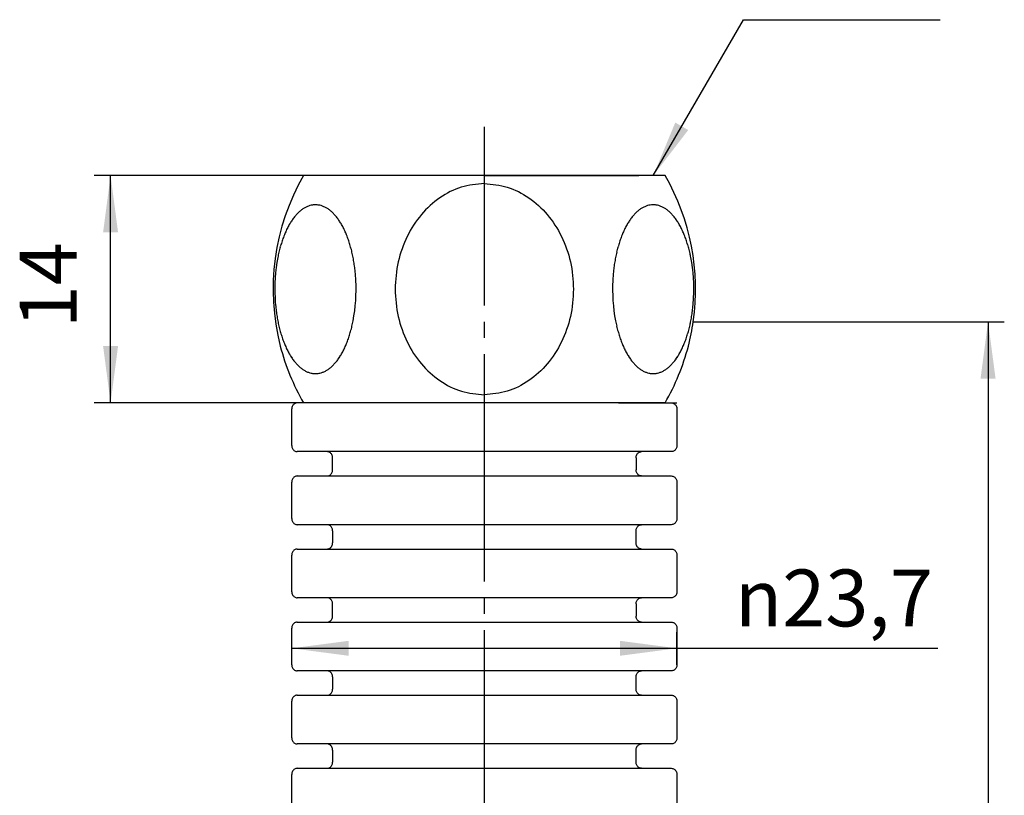
# Model space of a CAD drawing. Units: millimetres. Extents: x 0 to 210, y 0 to 297.
# Drawn here: x 61 to 122, y 197 to 245 of the extents above; entities that cross this region are included whole.
import ezdxf

# ---------------------------------------------------------------- set-up
doc = ezdxf.new("R2010")
doc.units = ezdxf.units.MM
doc.linetypes.add('DASH_CENTER', pattern=[14, 11, -1, 1, -1])
doc.layers.add('1', color=7, linetype='Continuous')
doc.layers.add('一般', color=7, linetype='Continuous')
doc.styles.add('CONVERTER_12', font='txt.shx', dxfattribs={"width": 0.9})
doc.dimstyles.new('ME10_DIM_11', dxfattribs={"dimtxt": 3.5, "dimasz": 3.5, "dimexe": 1, "dimexo": 0, "dimgap": 1, "dimtad": 1, "dimdsep": 46, "dimtxsty": 'CONVERTER_12', "dimsah": 1, "dimcen": 0.09, "dimclrd": 2, "dimclre": 2, "dimclrt": 7, "dimadec": 0, "dimazin": 0, "dimtfac": 1, "dimtdec": 4, "dimtix": 1, "dimtmove": 0, "dimatfit": 3, "dimfxl": 1, "dimtolj": 1, "dimtzin": 0, "dimarcsym": 0})
doc.dimstyles.new('ME10_DIM_14', dxfattribs={"dimtxt": 3.5, "dimasz": 3.5, "dimexe": 1, "dimexo": 0, "dimgap": 1, "dimtad": 1, "dimdsep": 46, "dimtxsty": 'CONVERTER_12', "dimsah": 1, "dimcen": 0.09, "dimclrd": 2, "dimclre": 2, "dimclrt": 7, "dimadec": 0, "dimazin": 0, "dimtfac": 1, "dimtdec": 4, "dimtix": 1, "dimtmove": 0, "dimatfit": 3, "dimfxl": 1, "dimtolj": 1, "dimtzin": 0, "dimarcsym": 0})
doc.dimstyles.new('ME10_DIM_15', dxfattribs={"dimtxt": 3.5, "dimasz": 3.5, "dimexe": 1, "dimexo": 0, "dimgap": 1, "dimtad": 1, "dimdsep": 46, "dimtxsty": 'CONVERTER_12', "dimsah": 1, "dimcen": 0.09, "dimclrd": 2, "dimclre": 2, "dimclrt": 7, "dimadec": 0, "dimazin": 0, "dimtfac": 1, "dimtdec": 4, "dimtix": 1, "dimtmove": 0, "dimatfit": 3, "dimfxl": 1, "dimtolj": 1, "dimtzin": 0, "dimarcsym": 0})
doc.dimstyles.get("Standard").update_dxf_attribs({"dimtxt": 0.18, "dimasz": 0.18, "dimexe": 0.18, "dimexo": 0.0625, "dimgap": 0.09, "dimtad": 0, "dimtih": 1, "dimtoh": 1, "dimdec": 4, "dimzin": 0, "dimdsep": 46, "dimtxsty": 'Standard', "dimcen": 0.09, "dimadec": 0, "dimazin": 0, "dimtfac": 1, "dimtdec": 4, "dimtofl": 0, "dimtmove": 0, "dimatfit": 3, "dimfxl": 1, "dimtolj": 1, "dimtzin": 0, "dimarcsym": 0})

# ---------------------------------------------------------------- blocks, each defined once
blk = doc.blocks.new('*D4')
at = {"layer": '1', "color": 2, "linetype": 'Continuous'}
for p, q in [((78.595, 235.404), (65.719, 235.404)), ((66.719, 221.402), (66.719, 235.404)), ((78.211, 221.402), (65.719, 221.402))]:
    blk.add_line(p, q, dxfattribs=at)
at = {"layer": '1', "color": 2}
for points in [[(67.18, 231.904), (66.258, 231.904), (66.719, 235.404)], [(66.258, 224.902), (67.18, 224.902), (66.719, 221.402)]]:
    blk.add_solid(points, dxfattribs=at)
at = {"layer": '1', "color": 7, "insert": (65.719, 226.001), "char_height": 3.5, "attachment_point": 7, "rotation": 90, "line_spacing_factor": 0.60024, "style": 'CONVERTER_12'}
blk.add_mtext('14', dxfattribs=at)
blk = doc.blocks.new('*D7')
at = {"layer": '1', "color": 2, "linetype": 'Continuous'}
for p, q in [((102.575, 226.404), (121.719, 226.404)), ((120.719, 226.404), (120.719, 65.152)), ((102.575, 65.152), (121.719, 65.152))]:
    blk.add_line(p, q, dxfattribs=at)
at = {"layer": '1', "color": 2}
for points in [[(121.18, 222.904), (120.258, 222.904), (120.719, 226.404)], [(120.258, 68.652), (121.18, 68.652), (120.719, 65.152)]]:
    blk.add_solid(points, dxfattribs=at)
at = {"layer": '1', "color": 7, "insert": (119.719, 140.182), "char_height": 3.5, "attachment_point": 7, "rotation": 90, "line_spacing_factor": 0.60024, "style": 'CONVERTER_12'}
blk.add_mtext('L', dxfattribs=at)
blk = doc.blocks.new('*D8')
at = {"layer": '1', "color": 2, "linetype": 'Continuous'}
for p, q in [((77.869, 205.277), (77.869, 207.29)), ((101.569, 205.277), (101.569, 207.29)), ((77.869, 206.29), (101.569, 206.29)), ((101.569, 206.29), (117.636, 206.29))]:
    blk.add_line(p, q, dxfattribs=at)
at = {"layer": '1', "color": 2}
for points in [[(81.369, 206.751), (81.369, 205.83), (77.869, 206.29)], [(98.069, 205.83), (98.069, 206.751), (101.569, 206.29)]]:
    blk.add_solid(points, dxfattribs=at)
at = {"layer": '1', "color": 7, "insert": (105.141, 207.64), "char_height": 3.5, "attachment_point": 7, "rotation": 0.00014, "line_spacing_factor": 0.60024, "style": 'CONVERTER_12'}
blk.add_mtext('\\C7;{\\Fgdt;n}\\C7;23,7', dxfattribs=at)

msp = doc.modelspace()

# ---------------------------------------------------------------- linework, layer by layer
at = {"layer": '1', "color": 7, "linetype": 'Continuous'}
for p, q in [((78.719, 235.404), (78.595, 235.404)), ((100.843, 235.404), (78.719, 235.404)), ((100.843, 235.404), (100.719, 235.404)), ((89.719, 221.404), (78.211, 221.402)), ((97.969, 221.404), (101.569, 221.404))]:
    msp.add_line(p, q, dxfattribs=at)
for centre, radius, start, end in [((90.719, 228.404), 14, 150, 194.47751), ((88.719, 228.404), 14, 351.78679, 30), ((79.714, 231.644), 2.06, 127.10696, 130.17504), ((79.625, 231.762), 1.912, 124.20878, 127.10742), ((79.543, 231.882), 1.766, 121.07149, 124.21012), ((79.474, 231.997), 1.632, 117.67719, 121.07251), ((79.418, 232.104), 1.512, 114.01335, 117.67769), ((79.375, 232.2), 1.407, 110.07418, 114.01311), ((79.352, 232.264), 1.338, 102.46689, 110.0649), ((79.338, 232.325), 1.276, 98.44554, 102.43034), ((79.331, 232.371), 1.23, 94.31483, 98.44707), ((79.327, 232.417), 1.183, 81.42999, 94.31412), ((79.316, 232.325), 1.276, 77.56966, 81.55446), ((79.305, 232.274), 1.328, 69.90465, 77.56355), ((79.278, 232.2), 1.407, 65.98689, 69.92582), ((79.235, 232.104), 1.512, 62.3223, 65.98665), ((79.179, 231.997), 1.632, 58.92748, 62.32281), ((79.11, 231.882), 1.766, 55.78987, 58.9285), ((79.028, 231.762), 1.912, 52.89258, 55.79122), ((78.939, 231.644), 2.06, 49.82495, 52.89304), ((100.499, 231.644), 2.06, 127.10696, 130.17505), ((100.41, 231.762), 1.912, 124.20878, 127.10742), ((100.328, 231.882), 1.766, 121.0715, 124.21013), ((100.259, 231.997), 1.632, 117.67719, 121.07252), ((100.203, 232.104), 1.512, 114.01335, 117.6777), ((100.16, 232.2), 1.407, 110.07418, 114.01311), ((100.133, 232.274), 1.328, 102.43645, 110.09535), ((100.122, 232.325), 1.276, 98.44554, 102.43034), ((100.111, 232.417), 1.183, 85.68588, 98.57001), ((100.107, 232.371), 1.23, 81.55293, 85.68517), ((100.101, 232.325), 1.276, 77.56966, 81.55446), ((100.086, 232.264), 1.338, 69.9351, 77.53311), ((100.063, 232.2), 1.407, 65.98689, 69.92582), ((100.02, 232.104), 1.512, 62.32231, 65.98665), ((99.964, 231.997), 1.632, 58.92749, 62.32281), ((99.895, 231.882), 1.766, 55.78988, 58.92851), ((99.813, 231.762), 1.912, 52.89258, 55.79122), ((99.724, 231.644), 2.06, 49.82496, 52.89304), ((80.882, 230.606), 3.627, 144.66369, 146.65746), ((80.668, 230.758), 3.365, 142.5146, 144.66374), ((80.488, 230.895), 3.138, 140.20949, 142.5145), ((80.3, 231.052), 2.893, 138.03098, 140.21399), ((80.108, 231.225), 2.635, 135.63469, 138.03154), ((79.949, 231.38), 2.413, 133.01763, 135.63507), ((79.819, 231.52), 2.222, 130.17533, 133.01773), ((78.835, 231.52), 2.222, 46.98226, 49.82466), ((78.704, 231.38), 2.413, 44.36493, 46.98237), ((78.545, 231.225), 2.635, 41.96846, 44.36531), ((78.353, 231.052), 2.893, 39.786, 41.96902), ((78.165, 230.895), 3.138, 37.48549, 39.79051), ((77.986, 230.758), 3.365, 35.33625, 37.48539), ((77.772, 230.606), 3.627, 33.34254, 35.33631), ((101.667, 230.606), 3.627, 144.66369, 146.65746), ((101.453, 230.758), 3.365, 142.51461, 144.66375), ((101.273, 230.895), 3.138, 140.20949, 142.51451), ((101.085, 231.052), 2.893, 138.03098, 140.214), ((100.893, 231.225), 2.635, 135.63469, 138.03154), ((100.734, 231.38), 2.413, 133.01763, 135.63507), ((100.603, 231.52), 2.222, 130.17534, 133.01774), ((99.619, 231.52), 2.222, 46.98227, 49.82467), ((99.489, 231.38), 2.413, 44.36493, 46.98237), ((99.33, 231.225), 2.635, 41.96846, 44.36531), ((99.138, 231.052), 2.893, 39.78601, 41.96902), ((98.95, 230.895), 3.138, 37.4855, 39.79051), ((98.77, 230.758), 3.365, 35.33626, 37.4854), ((98.556, 230.606), 3.627, 33.34254, 35.33631), ((82.243, 229.824), 5.199, 153.62361, 155.19141), ((81.96, 229.964), 4.883, 151.95442, 153.62365), ((81.713, 230.096), 4.603, 150.18334, 151.9544), ((81.433, 230.257), 4.28, 148.4974, 150.18724), ((81.135, 230.439), 3.93, 146.6573, 148.49764), ((77.519, 230.439), 3.93, 31.50236, 33.3427), ((77.22, 230.257), 4.28, 29.81276, 31.5026), ((76.94, 230.096), 4.603, 28.0456, 29.81666), ((76.693, 229.964), 4.883, 26.37635, 28.04557), ((76.41, 229.824), 5.199, 24.80859, 26.37638), ((103.028, 229.824), 5.199, 153.62362, 155.19141), ((102.745, 229.964), 4.883, 151.95443, 153.62365), ((102.498, 230.096), 4.603, 150.18334, 151.9544), ((102.218, 230.257), 4.28, 148.4974, 150.18724), ((101.92, 230.439), 3.93, 146.6573, 148.49764), ((98.303, 230.439), 3.93, 31.50236, 33.3427), ((98.005, 230.257), 4.28, 29.81276, 31.5026), ((97.725, 230.096), 4.603, 28.0456, 29.81666), ((97.478, 229.964), 4.883, 26.37635, 28.04558), ((97.195, 229.824), 5.199, 24.80859, 26.37639), ((83.554, 229.273), 6.62, 159.44481, 160.80065), ((83.271, 229.379), 6.318, 158.02404, 159.44481), ((82.936, 229.515), 5.957, 156.65855, 158.0268), ((82.567, 229.674), 5.555, 155.19133, 156.65866), ((76.087, 229.674), 5.555, 23.34134, 24.80867), ((75.718, 229.515), 5.957, 21.9732, 23.34145), ((75.383, 229.379), 6.318, 20.55519, 21.97596), ((75.1, 229.273), 6.62, 19.19935, 20.55519), ((104.338, 229.273), 6.62, 159.44481, 160.80065), ((104.055, 229.379), 6.318, 158.02404, 159.44481), ((103.721, 229.515), 5.957, 156.65855, 158.0268), ((103.351, 229.674), 5.555, 155.19133, 156.65866), ((96.871, 229.674), 5.555, 23.34134, 24.80867), ((96.502, 229.515), 5.957, 21.9732, 23.34145), ((96.167, 229.379), 6.318, 20.55519, 21.97596), ((95.885, 229.273), 6.62, 19.19935, 20.55519), ((84.925, 228.846), 8.057, 164.48105, 165.67816), ((84.592, 228.939), 7.712, 163.319, 164.48295), ((84.212, 229.053), 7.314, 162.09183, 163.31906), ((83.866, 229.164), 6.952, 160.80063, 162.09187), ((74.787, 229.164), 6.952, 17.90812, 19.19937), ((74.442, 229.053), 7.314, 16.68094, 17.90817), ((74.061, 228.939), 7.712, 15.51704, 16.681), ((73.729, 228.846), 8.057, 14.32184, 15.51894), ((105.709, 228.846), 8.057, 164.48106, 165.67816), ((105.377, 228.939), 7.712, 163.319, 164.48296), ((104.996, 229.053), 7.314, 162.09183, 163.31906), ((104.651, 229.164), 6.952, 160.80063, 162.09188), ((95.572, 229.164), 6.952, 17.90813, 19.19937), ((95.226, 229.053), 7.314, 16.68094, 17.90817), ((94.846, 228.939), 7.712, 15.51705, 16.681), ((94.514, 228.846), 8.057, 14.32184, 15.51895), ((87.418, 228.396), 10.591, 169.38769, 182.89032), ((85.786, 228.645), 8.942, 167.95312, 169.0317), ((85.48, 228.711), 8.628, 166.83541, 167.95314), ((85.193, 228.778), 8.333, 165.67815, 166.83543), ((73.461, 228.778), 8.333, 13.16457, 14.32185), ((73.174, 228.711), 8.628, 12.04685, 13.16459), ((72.867, 228.645), 8.942, 10.9683, 12.04688), ((72.541, 228.582), 9.274, 9.92844, 10.96834), ((106.898, 228.582), 9.274, 169.03166, 170.07156), ((106.571, 228.645), 8.942, 167.95312, 169.0317), ((106.265, 228.711), 8.628, 166.83541, 167.95315), ((105.977, 228.778), 8.333, 165.67815, 166.83543), ((94.245, 228.778), 8.333, 13.16457, 14.32185), ((93.958, 228.711), 8.628, 12.04686, 13.16459), ((93.652, 228.645), 8.942, 10.9683, 12.04688), ((92.02, 228.396), 10.591, 357.10968, 10.61231), ((72.209, 228.524), 9.611, 7.82375, 9.92802), ((71.805, 228.467), 10.019, 5.81252, 7.83101), ((107.633, 228.467), 10.019, 172.16899, 174.18748), ((107.229, 228.524), 9.611, 170.07198, 172.17625), ((71.353, 228.42), 10.474, 2.87696, 5.8191), ((108.086, 228.42), 10.474, 174.1809, 177.12304), ((71.236, 228.412), 10.591, 349.3877, 2.89032), ((108.203, 228.412), 10.591, 177.10968, 190.6123), ((87.301, 228.388), 10.474, 182.87697, 185.81911), ((92.137, 228.388), 10.474, 354.18089, 357.12303), ((86.849, 228.34), 10.019, 185.81253, 187.83102), ((92.589, 228.34), 10.019, 352.16898, 354.18747), ((86.444, 228.284), 9.611, 187.82375, 189.92802), ((86.113, 228.226), 9.274, 189.92845, 190.96834), ((93.325, 228.226), 9.274, 349.03166, 350.07155), ((92.994, 228.284), 9.611, 350.07198, 352.17625), ((85.786, 228.162), 8.942, 190.9683, 192.04688), ((85.48, 228.097), 8.628, 192.04686, 193.16459), ((85.193, 228.03), 8.333, 193.16457, 194.32185), ((73.461, 228.03), 8.333, 345.67815, 346.83543), ((73.174, 228.097), 8.628, 346.83541, 347.95315), ((72.867, 228.162), 8.942, 347.95312, 349.0317), ((106.571, 228.162), 8.942, 190.9683, 192.04688), ((106.265, 228.097), 8.628, 192.04685, 193.16459), ((105.977, 228.03), 8.333, 193.16457, 194.32185), ((88.719, 228.404), 14, 345.52249, 351.78679), ((94.245, 228.03), 8.333, 345.67815, 346.83543), ((93.958, 228.097), 8.628, 346.83541, 347.95314), ((93.652, 228.162), 8.942, 347.95312, 349.0317), ((84.925, 227.961), 8.057, 194.32184, 195.51895), ((84.592, 227.869), 7.712, 195.51705, 196.681), ((84.212, 227.755), 7.314, 196.68094, 197.90817), ((83.866, 227.643), 6.952, 197.90813, 199.19937), ((74.787, 227.643), 6.952, 340.80063, 342.09188), ((74.442, 227.755), 7.314, 342.09183, 343.31906), ((74.061, 227.869), 7.712, 343.319, 344.48296), ((73.729, 227.961), 8.057, 344.48106, 345.67816), ((105.709, 227.961), 8.057, 194.32184, 195.51894), ((105.377, 227.869), 7.712, 195.51704, 196.681), ((104.996, 227.755), 7.314, 196.68094, 197.90817), ((104.651, 227.643), 6.952, 197.90812, 199.19937), ((95.572, 227.643), 6.952, 340.80063, 342.09187), ((95.226, 227.755), 7.314, 342.09183, 343.31906), ((94.846, 227.869), 7.712, 343.319, 344.48295), ((94.514, 227.961), 8.057, 344.48105, 345.67816), ((90.719, 228.404), 14, 194.47751, 210), ((83.554, 227.534), 6.62, 199.19935, 200.55519), ((83.271, 227.428), 6.318, 200.55519, 201.97596), ((82.936, 227.293), 5.957, 201.9732, 203.34145), ((82.567, 227.133), 5.555, 203.34134, 204.80867), ((82.243, 226.984), 5.199, 204.80859, 206.37639), ((76.41, 226.984), 5.199, 333.62362, 335.19141), ((76.087, 227.133), 5.555, 335.19133, 336.65866), ((75.718, 227.293), 5.957, 336.65855, 338.0268), ((75.383, 227.428), 6.318, 338.02404, 339.44481), ((75.1, 227.534), 6.62, 339.44481, 340.80065), ((104.338, 227.534), 6.62, 199.19935, 200.55519), ((104.055, 227.428), 6.318, 200.55519, 201.97596), ((103.721, 227.293), 5.957, 201.9732, 203.34145), ((103.351, 227.133), 5.555, 203.34134, 204.80867), ((103.028, 226.984), 5.199, 204.80859, 206.37638), ((88.719, 228.404), 14, 330, 345.52249), ((97.195, 226.984), 5.199, 333.62361, 335.19141), ((96.871, 227.133), 5.555, 335.19133, 336.65866), ((96.502, 227.293), 5.957, 336.65855, 338.0268), ((96.167, 227.428), 6.318, 338.02404, 339.44481), ((95.885, 227.534), 6.62, 339.44481, 340.80065), ((81.96, 226.844), 4.883, 206.37635, 208.04558), ((81.713, 226.712), 4.603, 208.0456, 209.81666), ((81.433, 226.551), 4.28, 209.81276, 211.5026), ((81.135, 226.368), 3.93, 211.50236, 213.3427), ((80.882, 226.202), 3.627, 213.34254, 215.33631), ((77.772, 226.202), 3.627, 324.66369, 326.65746), ((77.519, 226.368), 3.93, 326.6573, 328.49764), ((77.22, 226.551), 4.28, 328.4974, 330.18724), ((76.94, 226.712), 4.603, 330.18334, 331.9544), ((76.693, 226.844), 4.883, 331.95443, 333.62365), ((102.745, 226.844), 4.883, 206.37635, 208.04557), ((102.498, 226.712), 4.603, 208.0456, 209.81666), ((102.218, 226.551), 4.28, 209.81276, 211.5026), ((101.92, 226.368), 3.93, 211.50236, 213.3427), ((101.667, 226.202), 3.627, 213.34254, 215.33631), ((98.556, 226.202), 3.627, 324.66369, 326.65746), ((98.303, 226.368), 3.93, 326.6573, 328.49764), ((98.005, 226.551), 4.28, 328.4974, 330.18724), ((97.725, 226.712), 4.603, 330.18334, 331.9544), ((97.478, 226.844), 4.883, 331.95442, 333.62365), ((80.668, 226.05), 3.365, 215.33626, 217.4854), ((80.488, 225.912), 3.138, 217.4855, 219.79051), ((80.3, 225.755), 2.893, 219.78601, 221.96902), ((80.108, 225.583), 2.635, 221.96846, 224.36531), ((79.949, 225.427), 2.413, 224.36493, 226.98237), ((79.819, 225.287), 2.222, 226.98227, 229.82467), ((79.714, 225.164), 2.06, 229.82496, 232.89304), ((78.939, 225.164), 2.06, 307.10696, 310.17505), ((78.835, 225.287), 2.222, 310.17534, 313.01774), ((78.704, 225.427), 2.413, 313.01763, 315.63507), ((78.545, 225.583), 2.635, 315.63469, 318.03154), ((78.353, 225.755), 2.893, 318.03098, 320.214), ((78.165, 225.912), 3.138, 320.20949, 322.51451), ((77.986, 226.05), 3.365, 322.51461, 324.66375), ((101.453, 226.05), 3.365, 215.33625, 217.48539), ((101.273, 225.912), 3.138, 217.48549, 219.79051), ((101.085, 225.755), 2.893, 219.786, 221.96902), ((100.893, 225.583), 2.635, 221.96846, 224.36531), ((100.734, 225.427), 2.413, 224.36493, 226.98237), ((100.603, 225.287), 2.222, 226.98226, 229.82466), ((100.499, 225.164), 2.06, 229.82495, 232.89304), ((99.724, 225.164), 2.06, 307.10696, 310.17504), ((99.619, 225.287), 2.222, 310.17533, 313.01773), ((99.489, 225.427), 2.413, 313.01763, 315.63507), ((99.33, 225.583), 2.635, 315.63469, 318.03154), ((99.138, 225.755), 2.893, 318.03098, 320.21399), ((98.95, 225.912), 3.138, 320.20949, 322.5145), ((98.77, 226.05), 3.365, 322.5146, 324.66374), ((79.625, 225.046), 1.912, 232.89258, 235.79122), ((79.543, 224.925), 1.766, 235.78988, 238.92851), ((79.474, 224.81), 1.632, 238.92749, 242.32281), ((79.418, 224.704), 1.512, 242.32231, 245.98665), ((79.375, 224.608), 1.407, 245.98689, 249.92582), ((79.349, 224.533), 1.328, 249.90465, 257.56356), ((79.338, 224.483), 1.276, 257.56966, 261.55446), ((79.331, 224.437), 1.23, 261.55293, 265.68517), ((79.327, 224.388), 1.181, 265.68409, 269.98494), ((79.326, 224.388), 1.181, 270.01506, 274.31591), ((79.323, 224.437), 1.23, 274.31483, 278.44707), ((79.316, 224.483), 1.276, 278.44554, 282.43034), ((79.302, 224.544), 1.338, 282.46689, 290.0649), ((79.278, 224.608), 1.407, 290.07418, 294.01311), ((79.235, 224.704), 1.512, 294.01335, 297.6777), ((79.179, 224.81), 1.632, 297.67719, 301.07252), ((79.11, 224.925), 1.766, 301.0715, 304.21013), ((79.028, 225.046), 1.912, 304.20878, 307.10742), ((100.41, 225.046), 1.912, 232.89258, 235.79122), ((100.328, 224.925), 1.766, 235.78987, 238.9285), ((100.259, 224.81), 1.632, 238.92748, 242.32281), ((100.203, 224.704), 1.512, 242.3223, 245.98665), ((100.16, 224.608), 1.407, 245.98689, 249.92582), ((100.136, 224.544), 1.338, 249.9351, 257.53311), ((100.122, 224.483), 1.276, 257.56966, 261.55446), ((100.115, 224.437), 1.23, 261.55293, 265.68517), ((100.112, 224.388), 1.181, 265.68409, 269.98494), ((100.111, 224.388), 1.181, 270.01506, 274.31591), ((100.107, 224.437), 1.23, 274.31483, 278.44707), ((100.101, 224.483), 1.276, 278.44554, 282.43034), ((100.089, 224.533), 1.328, 282.43644, 290.09535), ((100.063, 224.608), 1.407, 290.07418, 294.01311), ((100.02, 224.704), 1.512, 294.01335, 297.67769), ((99.964, 224.81), 1.632, 297.67719, 301.07251), ((99.895, 224.925), 1.766, 301.07149, 304.21012), ((99.813, 225.046), 1.912, 304.20878, 307.10742)]:
    msp.add_arc(centre, radius, start, end, dxfattribs=at)
at = {"layer": '1', "color": 2}
msp.add_solid([(101.47, 238.665), (102.268, 238.205), (100.119, 235.404)], dxfattribs=at)
at = {"layer": '一般', "color": 2, "linetype": 'DASH_CENTER'}
for p, q in [((89.719, 238.404), (89.719, 221.404)), ((89.719, 221.404), (89.719, 53.152))]:
    msp.add_line(p, q, dxfattribs=at)
at = {"layer": '一般', "color": 7, "linetype": 'Continuous'}
for p, q in [((89.719, 235.404), (99.219, 235.404)), ((100.843, 221.404), (89.719, 221.404)), ((77.869, 218.777), (77.869, 221.027)), ((101.569, 221.027), (101.569, 218.777)), ((89.719, 218.402), (78.211, 218.402)), ((101.227, 218.402), (89.719, 218.402)), ((80.38, 217.277), (80.38, 218.027)), ((99.058, 218.027), (99.058, 217.277)), ((77.869, 214.277), (77.869, 216.527)), ((78.211, 216.902), (89.719, 216.902)), ((89.719, 216.902), (101.227, 216.902)), ((101.569, 216.527), (101.569, 214.277)), ((89.719, 213.902), (78.211, 213.902)), ((101.227, 213.902), (89.719, 213.902)), ((80.38, 213.527), (80.38, 212.777)), ((99.058, 212.777), (99.058, 213.527)), ((78.211, 212.402), (89.719, 212.402)), ((89.719, 212.402), (101.227, 212.402)), ((77.869, 209.777), (77.869, 212.027)), ((101.569, 212.027), (101.569, 209.777)), ((89.719, 209.402), (78.211, 209.402)), ((101.227, 209.402), (89.719, 209.402)), ((80.38, 208.277), (80.38, 209.027)), ((99.058, 209.027), (99.058, 208.277)), ((78.211, 207.902), (89.719, 207.902)), ((89.719, 207.902), (101.227, 207.902)), ((77.869, 205.277), (77.869, 207.527)), ((101.569, 207.527), (101.569, 205.277)), ((89.719, 204.902), (78.211, 204.902)), ((101.227, 204.902), (89.719, 204.902)), ((80.38, 204.527), (80.38, 203.777)), ((99.058, 203.777), (99.058, 204.527)), ((77.869, 200.777), (77.869, 203.027)), ((78.211, 203.402), (89.719, 203.402)), ((89.719, 203.402), (101.227, 203.402)), ((101.569, 203.027), (101.569, 200.777)), ((89.719, 200.402), (78.211, 200.402)), ((80.38, 200.027), (80.38, 199.277)), ((101.227, 200.402), (89.719, 200.402)), ((99.058, 199.277), (99.058, 200.027)), ((78.211, 198.902), (89.719, 198.902)), ((89.719, 198.902), (101.227, 198.902)), ((77.869, 196.277), (77.869, 198.527)), ((101.569, 198.527), (101.569, 196.277))]:
    msp.add_line(p, q, dxfattribs=at)
for points, knots in [([(89.716, 234.904), (89.238, 234.86), (88.268, 234.772), (86.931, 234.069), (85.778, 233.033), (84.912, 231.663), (84.356, 230.091), (84.18, 228.404), (84.356, 226.716), (84.912, 225.144), (85.778, 223.775), (86.932, 222.737), (88.273, 222.033), (89.247, 221.947), (89.728, 221.904)], [0, 0, 0, 0, 1.429285, 2.895944, 4.433533, 6.039637, 7.700918, 9.394303, 11.087688, 12.748969, 14.355073, 15.892662, 17.364893, 18.799983, 18.799983, 18.799983, 18.799983]), ([(89.722, 234.904), (90.201, 234.86), (91.17, 234.772), (92.507, 234.069), (93.66, 233.033), (94.526, 231.663), (95.082, 230.091), (95.258, 228.404), (95.082, 226.716), (94.526, 225.144), (93.66, 223.775), (92.506, 222.737), (91.165, 222.033), (90.191, 221.947), (89.711, 221.904)], [0, 0, 0, 0, 1.429285, 2.895944, 4.433533, 6.039637, 7.700918, 9.394303, 11.087688, 12.748969, 14.355073, 15.892662, 17.364893, 18.799983, 18.799983, 18.799983, 18.799983]), ([(78.211, 221.402), (78.181, 221.4), (78.121, 221.395), (78.038, 221.355), (77.965, 221.295), (77.912, 221.216), (77.875, 221.125), (77.871, 221.06), (77.869, 221.027)], [0, 0, 0, 0, 0.0895558, 0.1802762, 0.2729133, 0.3677897, 0.4645005, 0.5622907, 0.5622907, 0.5622907, 0.5622907]), ([(101.227, 221.402), (101.257, 221.4), (101.317, 221.395), (101.401, 221.355), (101.473, 221.295), (101.527, 221.216), (101.563, 221.125), (101.567, 221.06), (101.569, 221.027)], [0, 0, 0, 0, 0.0895558, 0.1802762, 0.2729133, 0.3677897, 0.4645005, 0.5622907, 0.5622907, 0.5622907, 0.5622907]), ([(77.869, 218.777), (77.871, 218.744), (77.875, 218.679), (77.912, 218.588), (77.965, 218.509), (78.038, 218.45), (78.121, 218.409), (78.181, 218.405), (78.211, 218.402)], [0, 0, 0, 0, 0.0977902, 0.1945011, 0.2893774, 0.3820146, 0.4727349, 0.5622907, 0.5622907, 0.5622907, 0.5622907]), ([(101.569, 218.777), (101.567, 218.744), (101.563, 218.679), (101.527, 218.588), (101.473, 218.509), (101.401, 218.45), (101.317, 218.409), (101.257, 218.405), (101.227, 218.402)], [0, 0, 0, 0, 0.0977902, 0.1945011, 0.2893774, 0.3820146, 0.4727349, 0.5622907, 0.5622907, 0.5622907, 0.5622907]), ([(80.38, 218.027), (80.378, 218.06), (80.374, 218.125), (80.337, 218.216), (80.284, 218.295), (80.211, 218.355), (80.128, 218.395), (80.068, 218.4), (80.038, 218.402)], [0, 0, 0, 0, 0.0977902, 0.1945011, 0.2893774, 0.3820146, 0.4727349, 0.5622907, 0.5622907, 0.5622907, 0.5622907]), ([(80.38, 218.027), (80.378, 218.06), (80.374, 218.125), (80.337, 218.216), (80.284, 218.295), (80.211, 218.355), (80.128, 218.395), (80.068, 218.4), (80.038, 218.402)], [0, 0, 0, 0, 0.0977902, 0.1945011, 0.2893774, 0.3820146, 0.4727349, 0.5622907, 0.5622907, 0.5622907, 0.5622907]), ([(99.058, 218.027), (99.06, 218.06), (99.065, 218.125), (99.101, 218.216), (99.155, 218.295), (99.227, 218.355), (99.31, 218.395), (99.371, 218.4), (99.401, 218.402)], [0, 0, 0, 0, 0.0977902, 0.1945011, 0.2893774, 0.3820146, 0.4727349, 0.5622907, 0.5622907, 0.5622907, 0.5622907]), ([(99.058, 218.027), (99.06, 218.06), (99.065, 218.125), (99.101, 218.216), (99.155, 218.295), (99.227, 218.355), (99.31, 218.395), (99.371, 218.4), (99.401, 218.402)], [0, 0, 0, 0, 0.0977902, 0.1945011, 0.2893774, 0.3820146, 0.4727349, 0.5622907, 0.5622907, 0.5622907, 0.5622907]), ([(80.038, 216.902), (80.068, 216.905), (80.128, 216.909), (80.211, 216.95), (80.284, 217.009), (80.337, 217.088), (80.374, 217.179), (80.378, 217.244), (80.38, 217.277)], [0, 0, 0, 0, 0.0895558, 0.1802762, 0.2729133, 0.3677897, 0.4645005, 0.5622907, 0.5622907, 0.5622907, 0.5622907]), ([(99.401, 216.902), (99.371, 216.905), (99.31, 216.909), (99.227, 216.95), (99.155, 217.009), (99.101, 217.088), (99.065, 217.179), (99.06, 217.244), (99.058, 217.277)], [0, 0, 0, 0, 0.0895558, 0.1802762, 0.2729133, 0.3677897, 0.4645005, 0.5622907, 0.5622907, 0.5622907, 0.5622907]), ([(78.211, 216.902), (78.181, 216.9), (78.121, 216.895), (78.038, 216.855), (77.965, 216.795), (77.912, 216.716), (77.875, 216.625), (77.871, 216.56), (77.869, 216.527)], [0, 0, 0, 0, 0.0895558, 0.1802762, 0.2729133, 0.3677897, 0.4645005, 0.5622907, 0.5622907, 0.5622907, 0.5622907]), ([(101.227, 216.902), (101.257, 216.9), (101.317, 216.895), (101.401, 216.855), (101.473, 216.795), (101.527, 216.716), (101.563, 216.625), (101.567, 216.56), (101.569, 216.527)], [0, 0, 0, 0, 0.0895558, 0.1802762, 0.2729133, 0.3677897, 0.4645005, 0.5622907, 0.5622907, 0.5622907, 0.5622907]), ([(77.869, 214.277), (77.871, 214.244), (77.875, 214.179), (77.912, 214.088), (77.965, 214.009), (78.038, 213.95), (78.121, 213.909), (78.181, 213.905), (78.211, 213.902)], [0, 0, 0, 0, 0.0977902, 0.1945011, 0.2893774, 0.3820146, 0.4727349, 0.5622907, 0.5622907, 0.5622907, 0.5622907]), ([(80.38, 213.527), (80.378, 213.56), (80.374, 213.625), (80.337, 213.716), (80.284, 213.795), (80.211, 213.855), (80.128, 213.895), (80.068, 213.9), (80.038, 213.902)], [0, 0, 0, 0, 0.0977902, 0.1945011, 0.2893774, 0.3820146, 0.4727349, 0.5622907, 0.5622907, 0.5622907, 0.5622907]), ([(99.058, 213.527), (99.06, 213.56), (99.065, 213.625), (99.101, 213.716), (99.155, 213.795), (99.227, 213.855), (99.31, 213.895), (99.371, 213.9), (99.401, 213.902)], [0, 0, 0, 0, 0.0977902, 0.1945011, 0.2893774, 0.3820146, 0.4727349, 0.5622907, 0.5622907, 0.5622907, 0.5622907]), ([(101.569, 214.277), (101.567, 214.244), (101.563, 214.179), (101.527, 214.088), (101.473, 214.009), (101.401, 213.95), (101.317, 213.909), (101.257, 213.905), (101.227, 213.902)], [0, 0, 0, 0, 0.0977902, 0.1945011, 0.2893774, 0.3820146, 0.4727349, 0.5622907, 0.5622907, 0.5622907, 0.5622907]), ([(80.038, 212.402), (80.068, 212.405), (80.128, 212.409), (80.211, 212.45), (80.284, 212.509), (80.337, 212.588), (80.374, 212.679), (80.378, 212.744), (80.38, 212.777)], [0, 0, 0, 0, 0.0895558, 0.1802762, 0.2729133, 0.3677897, 0.4645005, 0.5622907, 0.5622907, 0.5622907, 0.5622907]), ([(99.401, 212.402), (99.371, 212.405), (99.31, 212.409), (99.227, 212.45), (99.155, 212.509), (99.101, 212.588), (99.065, 212.679), (99.06, 212.744), (99.058, 212.777)], [0, 0, 0, 0, 0.0895558, 0.1802762, 0.2729133, 0.3677897, 0.4645005, 0.5622907, 0.5622907, 0.5622907, 0.5622907]), ([(78.211, 212.402), (78.181, 212.4), (78.121, 212.395), (78.038, 212.355), (77.965, 212.295), (77.912, 212.216), (77.875, 212.125), (77.871, 212.06), (77.869, 212.027)], [0, 0, 0, 0, 0.0895558, 0.1802762, 0.2729133, 0.3677897, 0.4645005, 0.5622907, 0.5622907, 0.5622907, 0.5622907]), ([(101.227, 212.402), (101.257, 212.4), (101.317, 212.395), (101.401, 212.355), (101.473, 212.295), (101.527, 212.216), (101.563, 212.125), (101.567, 212.06), (101.569, 212.027)], [0, 0, 0, 0, 0.0895558, 0.1802762, 0.2729133, 0.3677897, 0.4645005, 0.5622907, 0.5622907, 0.5622907, 0.5622907]), ([(77.869, 209.777), (77.871, 209.744), (77.875, 209.679), (77.912, 209.588), (77.965, 209.509), (78.038, 209.45), (78.121, 209.409), (78.181, 209.405), (78.211, 209.402)], [0, 0, 0, 0, 0.0977902, 0.1945011, 0.2893774, 0.3820146, 0.4727349, 0.5622907, 0.5622907, 0.5622907, 0.5622907]), ([(101.569, 209.777), (101.567, 209.744), (101.563, 209.679), (101.527, 209.588), (101.473, 209.509), (101.401, 209.45), (101.317, 209.409), (101.257, 209.405), (101.227, 209.402)], [0, 0, 0, 0, 0.0977902, 0.1945011, 0.2893774, 0.3820146, 0.4727349, 0.5622907, 0.5622907, 0.5622907, 0.5622907]), ([(80.38, 209.027), (80.378, 209.06), (80.374, 209.125), (80.337, 209.216), (80.284, 209.295), (80.211, 209.355), (80.128, 209.395), (80.068, 209.4), (80.038, 209.402)], [0, 0, 0, 0, 0.0977902, 0.1945011, 0.2893774, 0.3820146, 0.4727349, 0.5622907, 0.5622907, 0.5622907, 0.5622907]), ([(99.058, 209.027), (99.06, 209.06), (99.065, 209.125), (99.101, 209.216), (99.155, 209.295), (99.227, 209.355), (99.31, 209.395), (99.371, 209.4), (99.401, 209.402)], [0, 0, 0, 0, 0.0977902, 0.1945011, 0.2893774, 0.3820146, 0.4727349, 0.5622907, 0.5622907, 0.5622907, 0.5622907]), ([(78.211, 207.902), (78.181, 207.9), (78.121, 207.895), (78.038, 207.855), (77.965, 207.795), (77.912, 207.716), (77.875, 207.625), (77.871, 207.56), (77.869, 207.527)], [0, 0, 0, 0, 0.0895558, 0.1802762, 0.2729133, 0.3677897, 0.4645005, 0.5622907, 0.5622907, 0.5622907, 0.5622907]), ([(80.038, 207.902), (80.068, 207.905), (80.128, 207.909), (80.211, 207.95), (80.284, 208.009), (80.337, 208.088), (80.374, 208.179), (80.378, 208.244), (80.38, 208.277)], [0, 0, 0, 0, 0.0895558, 0.1802762, 0.2729133, 0.3677897, 0.4645005, 0.5622907, 0.5622907, 0.5622907, 0.5622907]), ([(99.401, 207.902), (99.371, 207.905), (99.31, 207.909), (99.227, 207.95), (99.155, 208.009), (99.101, 208.088), (99.065, 208.179), (99.06, 208.244), (99.058, 208.277)], [0, 0, 0, 0, 0.0895558, 0.1802762, 0.2729133, 0.3677897, 0.4645005, 0.5622907, 0.5622907, 0.5622907, 0.5622907]), ([(101.227, 207.902), (101.257, 207.9), (101.317, 207.895), (101.401, 207.855), (101.473, 207.795), (101.527, 207.716), (101.563, 207.625), (101.567, 207.56), (101.569, 207.527)], [0, 0, 0, 0, 0.0895558, 0.1802762, 0.2729133, 0.3677897, 0.4645005, 0.5622907, 0.5622907, 0.5622907, 0.5622907]), ([(77.869, 205.277), (77.871, 205.244), (77.875, 205.179), (77.912, 205.088), (77.965, 205.009), (78.038, 204.95), (78.121, 204.909), (78.181, 204.905), (78.211, 204.902)], [0, 0, 0, 0, 0.0977902, 0.1945011, 0.2893774, 0.3820146, 0.4727349, 0.5622907, 0.5622907, 0.5622907, 0.5622907]), ([(80.38, 204.527), (80.378, 204.56), (80.374, 204.625), (80.337, 204.716), (80.284, 204.795), (80.211, 204.855), (80.128, 204.895), (80.068, 204.9), (80.038, 204.902)], [0, 0, 0, 0, 0.0977902, 0.1945011, 0.2893774, 0.3820146, 0.4727349, 0.5622907, 0.5622907, 0.5622907, 0.5622907]), ([(99.058, 204.527), (99.06, 204.56), (99.065, 204.625), (99.101, 204.716), (99.155, 204.795), (99.227, 204.855), (99.31, 204.895), (99.371, 204.9), (99.401, 204.902)], [0, 0, 0, 0, 0.0977902, 0.1945011, 0.2893774, 0.3820146, 0.4727349, 0.5622907, 0.5622907, 0.5622907, 0.5622907]), ([(101.569, 205.277), (101.567, 205.244), (101.563, 205.179), (101.527, 205.088), (101.473, 205.009), (101.401, 204.95), (101.317, 204.909), (101.257, 204.905), (101.227, 204.902)], [0, 0, 0, 0, 0.0977902, 0.1945011, 0.2893774, 0.3820146, 0.4727349, 0.5622907, 0.5622907, 0.5622907, 0.5622907]), ([(80.038, 203.402), (80.068, 203.405), (80.128, 203.409), (80.211, 203.45), (80.284, 203.509), (80.337, 203.588), (80.374, 203.679), (80.378, 203.744), (80.38, 203.777)], [0, 0, 0, 0, 0.0895558, 0.1802762, 0.2729133, 0.3677897, 0.4645005, 0.5622907, 0.5622907, 0.5622907, 0.5622907]), ([(99.401, 203.402), (99.371, 203.405), (99.31, 203.409), (99.227, 203.45), (99.155, 203.509), (99.101, 203.588), (99.065, 203.679), (99.06, 203.744), (99.058, 203.777)], [0, 0, 0, 0, 0.0895558, 0.1802762, 0.2729133, 0.3677897, 0.4645005, 0.5622907, 0.5622907, 0.5622907, 0.5622907]), ([(78.211, 203.402), (78.181, 203.4), (78.121, 203.395), (78.038, 203.355), (77.965, 203.295), (77.912, 203.216), (77.875, 203.125), (77.871, 203.06), (77.869, 203.027)], [0, 0, 0, 0, 0.0895558, 0.1802762, 0.2729133, 0.3677897, 0.4645005, 0.5622907, 0.5622907, 0.5622907, 0.5622907]), ([(101.227, 203.402), (101.257, 203.4), (101.317, 203.395), (101.401, 203.355), (101.473, 203.295), (101.527, 203.216), (101.563, 203.125), (101.567, 203.06), (101.569, 203.027)], [0, 0, 0, 0, 0.0895558, 0.1802762, 0.2729133, 0.3677897, 0.4645005, 0.5622907, 0.5622907, 0.5622907, 0.5622907]), ([(77.869, 200.777), (77.871, 200.744), (77.875, 200.679), (77.912, 200.588), (77.965, 200.509), (78.038, 200.45), (78.121, 200.409), (78.181, 200.405), (78.211, 200.402)], [0, 0, 0, 0, 0.0977902, 0.1945011, 0.2893774, 0.3820146, 0.4727349, 0.5622907, 0.5622907, 0.5622907, 0.5622907]), ([(101.569, 200.777), (101.567, 200.744), (101.563, 200.679), (101.527, 200.588), (101.473, 200.509), (101.401, 200.45), (101.317, 200.409), (101.257, 200.405), (101.227, 200.402)], [0, 0, 0, 0, 0.0977902, 0.1945011, 0.2893774, 0.3820146, 0.4727349, 0.5622907, 0.5622907, 0.5622907, 0.5622907]), ([(80.38, 200.027), (80.378, 200.06), (80.374, 200.125), (80.337, 200.216), (80.284, 200.295), (80.211, 200.355), (80.128, 200.395), (80.068, 200.4), (80.038, 200.402)], [0, 0, 0, 0, 0.0977902, 0.1945011, 0.2893774, 0.3820146, 0.4727349, 0.5622907, 0.5622907, 0.5622907, 0.5622907]), ([(99.058, 200.027), (99.06, 200.06), (99.065, 200.125), (99.101, 200.216), (99.155, 200.295), (99.227, 200.355), (99.31, 200.395), (99.371, 200.4), (99.401, 200.402)], [0, 0, 0, 0, 0.0977902, 0.1945011, 0.2893774, 0.3820146, 0.4727349, 0.5622907, 0.5622907, 0.5622907, 0.5622907]), ([(78.211, 198.902), (78.181, 198.9), (78.121, 198.895), (78.038, 198.855), (77.965, 198.795), (77.912, 198.716), (77.875, 198.625), (77.871, 198.56), (77.869, 198.527)], [0, 0, 0, 0, 0.0895558, 0.1802762, 0.2729133, 0.3677897, 0.4645005, 0.5622907, 0.5622907, 0.5622907, 0.5622907]), ([(80.038, 198.902), (80.068, 198.905), (80.128, 198.909), (80.211, 198.95), (80.284, 199.009), (80.337, 199.088), (80.374, 199.179), (80.378, 199.244), (80.38, 199.277)], [0, 0, 0, 0, 0.0895558, 0.1802762, 0.2729133, 0.3677897, 0.4645005, 0.5622907, 0.5622907, 0.5622907, 0.5622907]), ([(80.038, 198.902), (80.068, 198.905), (80.128, 198.909), (80.211, 198.95), (80.284, 199.009), (80.337, 199.088), (80.374, 199.179), (80.378, 199.244), (80.38, 199.277)], [0, 0, 0, 0, 0.0895558, 0.1802762, 0.2729133, 0.3677897, 0.4645005, 0.5622907, 0.5622907, 0.5622907, 0.5622907]), ([(99.401, 198.902), (99.371, 198.905), (99.31, 198.909), (99.227, 198.95), (99.155, 199.009), (99.101, 199.088), (99.065, 199.179), (99.06, 199.244), (99.058, 199.277)], [0, 0, 0, 0, 0.0895558, 0.1802762, 0.2729133, 0.3677897, 0.4645005, 0.5622907, 0.5622907, 0.5622907, 0.5622907]), ([(99.401, 198.902), (99.371, 198.905), (99.31, 198.909), (99.227, 198.95), (99.155, 199.009), (99.101, 199.088), (99.065, 199.179), (99.06, 199.244), (99.058, 199.277)], [0, 0, 0, 0, 0.0895558, 0.1802762, 0.2729133, 0.3677897, 0.4645005, 0.5622907, 0.5622907, 0.5622907, 0.5622907]), ([(101.227, 198.902), (101.257, 198.9), (101.317, 198.895), (101.401, 198.855), (101.473, 198.795), (101.527, 198.716), (101.563, 198.625), (101.567, 198.56), (101.569, 198.527)], [0, 0, 0, 0, 0.0895558, 0.1802762, 0.2729133, 0.3677897, 0.4645005, 0.5622907, 0.5622907, 0.5622907, 0.5622907])]:
    msp.add_open_spline(points, degree=3, knots=knots, dxfattribs=at)

# ---------------------------------------------------------------- dimensions: what is measured, and where the dimension line sits
at = {"layer": '1'}
dim = msp.add_linear_dim(base=(66.719, 221.402), p1=(78.595, 235.404), p2=(78.211, 221.402), angle=90, dimstyle='ME10_DIM_11', dxfattribs=at)
dim.commit()
dim.dimension.update_dxf_attribs({"geometry": '*D4', "text_midpoint": (63.969, 228.101), "text_rotation": 90})
dim = msp.add_linear_dim(base=(120.719, 226.404), p1=(102.575, 65.152), p2=(102.575, 226.404), angle=90, text='L', dimstyle='ME10_DIM_14', dxfattribs=at)
dim.commit()
dim.dimension.update_dxf_attribs({"geometry": '*D7', "text_midpoint": (117.969, 141.232), "text_rotation": 90})
dim = msp.add_linear_dim(base=(77.869, 206.29), p1=(101.569, 205.277), p2=(77.869, 205.277), dimstyle='ME10_DIM_15', override={"dimpost": '{\\Fgdt;n}<>'}, dxfattribs=at)
dim.commit()
dim.dimension.update_dxf_attribs({"geometry": '*D8', "text_midpoint": (110.724, 209.215), "text_rotation": 0.00014})

# ---------------------------------------------------------------- leaders
at = {"layer": '1', "color": 2, "linetype": 'Continuous', "has_arrowhead": 0}
msp.add_leader([(100.119, 235.404), (105.659, 245), (117.782, 245)], dimstyle='Standard', dxfattribs=at)

doc.saveas('drawing.dxf')
